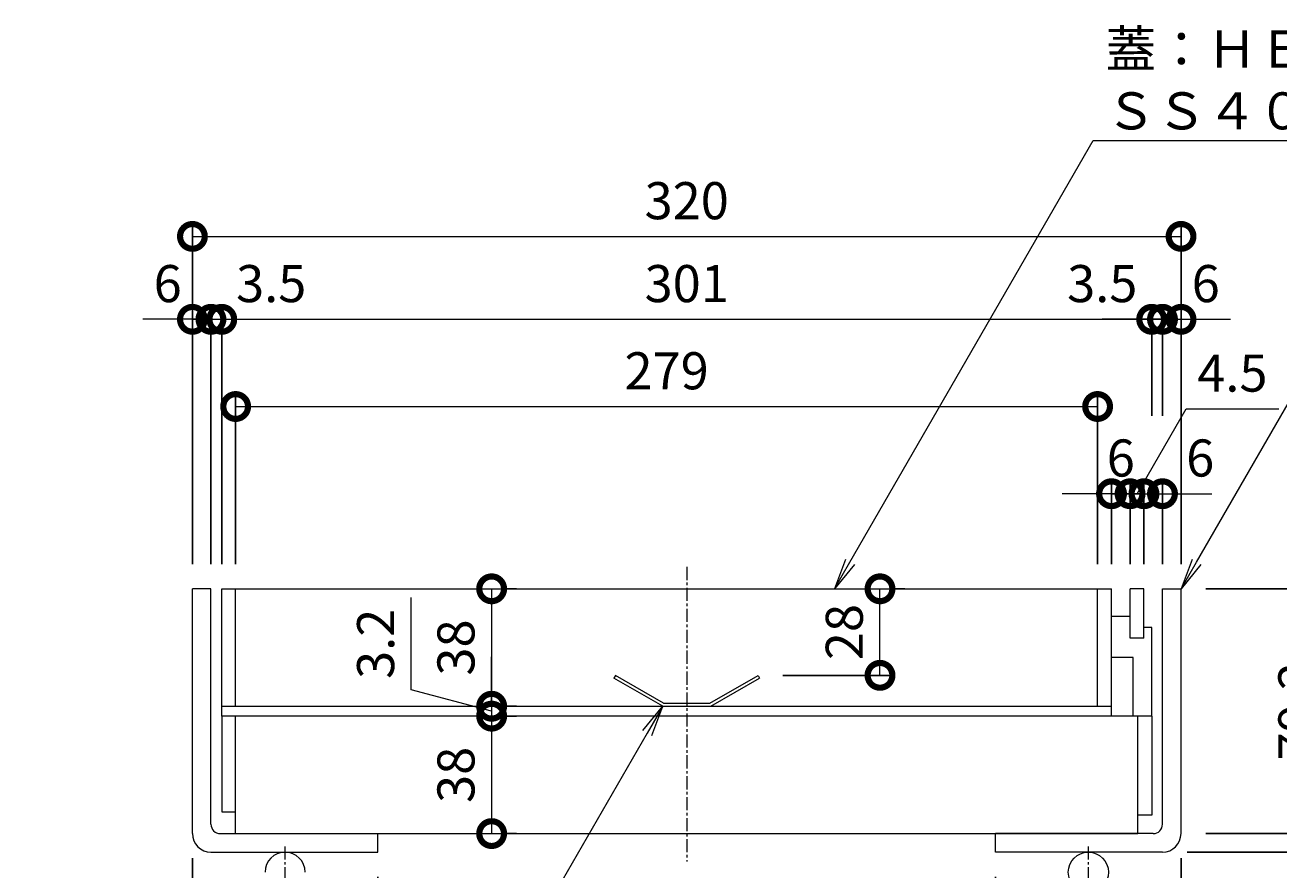
# Model space of a CAD drawing. Units: millimetres. Extents: x -1310 to 1543, y -732 to 522.
# Drawn here: x 660 to 1066, y -542 to -269 of the extents above; entities that cross this region are included whole.
import ezdxf
from ezdxf import colors
from ezdxf.entities.mleader import LeaderData, LeaderLine
from ezdxf.math import Vec2, Vec3

# ---------------------------------------------------------------- set-up
doc = ezdxf.new("R2010")
doc.units = ezdxf.units.MM
doc.linetypes.add('中心線（短）', pattern=[6.773333, 4.233333, -0.846667, 0.846667, -0.846667])
for name, color, linetype, lineweight in [('(K)アンカー', 4, 'Continuous', 9), ('(K)モルタル止め', 3, 'Continuous', 9), ('(K)引出線', 7, 'Continuous', 9), ('(K)目地', 7, 'Continuous', 9), ('(K)蓋', 7, 'Continuous', 9)]:
    doc.layers.add(name, color=color, linetype=linetype, lineweight=lineweight)
for name, color, linetype in [('(K)受枠', 2, 'Continuous'), ('(K)寸法', 7, 'Continuous'), ('(K)補強材', 30, 'Continuous')]:
    doc.layers.add(name, color=color, linetype=linetype)
doc.styles.add('(K)MSゴシック', font='MS Gothic.ttf')
doc.styles.add('文字_異尺度_H3.0', font='MS Gothic.ttf', dxfattribs={"height": 3})
doc.dimstyles.new('KAD-1', dxfattribs={"dimtxt": 3, "dimasz": 4, "dimexe": 1, "dimexo": 2, "dimgap": 1, "dimtad": 1, "dimdec": 1, "dimdsep": 46, "dimtxsty": '(K)MSゴシック', "dimblk": 'DOTSMALL', "dimcen": 0, "dimclrd": 7, "dimclre": 256, "dimclrt": 2, "dimadec": 0, "dimazin": 0, "dimtfac": 1, "dimtdec": 1, "dimtmove": 0, "dimatfit": 3, "dimldrblk": 'DOTSMALL', "dimfxl": 1, "dimtfill": 1, "dimlwd": 9, "dimlwe": -1, "dimarcsym": 0})

# ---------------------------------------------------------------- blocks, each defined once
blk = doc.blocks.new('_Open')
at = {"color": 0, "linetype": 'ByBlock', "lineweight": -2}
for p, q in [((-1, 0.167), (0, 0)), ((-1, -0.167), (0, 0)), ((0, 0), (-1, 0))]:
    blk.add_line(p, q, dxfattribs=at)
blk = doc.blocks.new('_DotSmall')
at = {"color": 0, "linetype": 'ByBlock', "const_width": 0.5}
blk.add_lwpolyline([(-0.0625, 0, 1), (0.0625, 0, 1)], format="xyb", close=True, dxfattribs=at)
blk = doc.blocks.new('*D13')
at = {"layer": '(K)寸法', "transparency": 16777216}
for p, q in [((714.3, -538.71), (714.3, -615.79)), ((774.3, -544.71), (774.3, -615.79))]:
    blk.add_line(p, q, dxfattribs=at)
at = {"layer": '(K)寸法', "color": 7, "lineweight": 9, "transparency": 16777216}
blk.add_line((714.3, -611.79), (774.3, -611.79), dxfattribs=at)
at = {"layer": 'Defpoints', "color": 0, "transparency": 16777216}
for p in [(714.3, -530.71), (774.3, -536.71), (774.3, -611.79)]:
    blk.add_point(p, dxfattribs=at)
at = {"layer": '(K)寸法', "color": 7, "lineweight": 9, "transparency": 16777216, "xscale": 16, "yscale": 16, "zscale": 16, "rotation": 180}
blk.add_blockref('_DotSmall', (714.3, -611.79), dxfattribs=at)
at = {"layer": '(K)寸法', "color": 7, "lineweight": 9, "transparency": 16777216, "xscale": 16, "yscale": 16, "zscale": 16}
blk.add_blockref('_DotSmall', (774.3, -611.79), dxfattribs=at)
at = {"layer": '(K)寸法', "color": 2, "lineweight": 9, "transparency": 16777216, "insert": (744.3, -601.79), "char_height": 12, "attachment_point": 5, "style": '(K)MSゴシック', "bg_fill": 3, "box_fill_scale": 1.1, "bg_fill_color": 256, "bg_fill_true_color": 13158600, "bg_fill_transparency": 0}
blk.add_mtext('60', dxfattribs=at)
blk = doc.blocks.new('*D14')
at = {"layer": '(K)寸法', "transparency": 16777216}
for p, q in [((774.3, -544.71), (774.3, -615.79)), ((974.3, -544.71), (974.3, -615.79))]:
    blk.add_line(p, q, dxfattribs=at)
at = {"layer": '(K)寸法', "color": 7, "lineweight": 9, "transparency": 16777216}
blk.add_line((774.3, -611.79), (974.3, -611.79), dxfattribs=at)
at = {"layer": 'Defpoints', "color": 0, "transparency": 16777216}
for p in [(774.3, -536.71), (974.3, -536.71), (974.3, -611.79)]:
    blk.add_point(p, dxfattribs=at)
at = {"layer": '(K)寸法', "color": 7, "lineweight": 9, "transparency": 16777216, "xscale": 16, "yscale": 16, "zscale": 16, "rotation": 180}
blk.add_blockref('_DotSmall', (774.3, -611.79), dxfattribs=at)
at = {"layer": '(K)寸法', "color": 7, "lineweight": 9, "transparency": 16777216, "xscale": 16, "yscale": 16, "zscale": 16}
blk.add_blockref('_DotSmall', (974.3, -611.79), dxfattribs=at)
at = {"layer": '(K)寸法', "color": 2, "lineweight": 9, "transparency": 16777216, "insert": (874.3, -601.79), "char_height": 12, "attachment_point": 5, "style": '(K)MSゴシック', "bg_fill": 3, "box_fill_scale": 1.1, "bg_fill_color": 256, "bg_fill_true_color": 13158600, "bg_fill_transparency": 0}
blk.add_mtext('200', dxfattribs=at)
blk = doc.blocks.new('*D15')
at = {"layer": '(K)寸法', "transparency": 16777216}
for p, q in [((1034.3, -538.71), (1034.3, -615.79)), ((974.3, -544.71), (974.3, -615.79))]:
    blk.add_line(p, q, dxfattribs=at)
at = {"layer": '(K)寸法', "color": 7, "lineweight": 9, "transparency": 16777216}
blk.add_line((974.3, -611.79), (1034.3, -611.79), dxfattribs=at)
at = {"layer": 'Defpoints', "color": 0, "transparency": 16777216}
for p in [(1034.3, -530.71), (974.3, -536.71), (1034.3, -611.79)]:
    blk.add_point(p, dxfattribs=at)
at = {"layer": '(K)寸法', "color": 7, "lineweight": 9, "transparency": 16777216, "xscale": 16, "yscale": 16, "zscale": 16, "rotation": 180}
blk.add_blockref('_DotSmall', (974.3, -611.79), dxfattribs=at)
at = {"layer": '(K)寸法', "color": 7, "lineweight": 9, "transparency": 16777216, "xscale": 16, "yscale": 16, "zscale": 16}
blk.add_blockref('_DotSmall', (1034.3, -611.79), dxfattribs=at)
at = {"layer": '(K)寸法', "color": 2, "lineweight": 9, "transparency": 16777216, "insert": (1004.3, -601.79), "char_height": 12, "attachment_point": 5, "style": '(K)MSゴシック', "bg_fill": 3, "box_fill_scale": 1.1, "bg_fill_color": 256, "bg_fill_true_color": 13158600, "bg_fill_transparency": 0}
blk.add_mtext('60', dxfattribs=at)
blk = doc.blocks.new('*D16')
at = {"layer": '(K)寸法', "transparency": 16777216}
for p, q in [((1042.3, -451.51), (1129.22, -451.51)), ((1036.3, -536.71), (1129.22, -536.71))]:
    blk.add_line(p, q, dxfattribs=at)
at = {"layer": '(K)寸法', "color": 7, "lineweight": 9, "transparency": 16777216}
blk.add_line((1125.22, -451.51), (1125.22, -536.71), dxfattribs=at)
at = {"layer": 'Defpoints', "color": 0, "transparency": 16777216}
for p in [(1034.3, -451.51), (1028.3, -536.71), (1125.22, -536.71)]:
    blk.add_point(p, dxfattribs=at)
at = {"layer": '(K)寸法', "color": 7, "lineweight": 9, "transparency": 16777216, "xscale": 16, "yscale": 16, "zscale": 16}
for p, rotation in [((1125.22, -451.51), 90), ((1125.22, -536.71), 270)]:
    blk.add_blockref('_DotSmall', p, dxfattribs=dict(at, rotation=rotation))
at = {"layer": '(K)寸法', "color": 2, "lineweight": 9, "transparency": 16777216, "insert": (1115.22, -494.11), "char_height": 12, "attachment_point": 5, "rotation": 90, "style": '(K)MSゴシック', "bg_fill": 3, "box_fill_scale": 1.1, "bg_fill_color": 256, "bg_fill_true_color": 13158600, "bg_fill_transparency": 0}
blk.add_mtext('85.2', dxfattribs=at)
blk = doc.blocks.new('*D17')
at = {"layer": '(K)寸法', "color": 7, "lineweight": 9, "transparency": 16777216}
blk.add_line((1083.35, -530.71), (1083.35, -451.51), dxfattribs=at)
at = {"layer": '(K)寸法', "transparency": 16777216}
for p, q in [((1091.35, -451.51), (1087.35, -451.51)), ((1042.3, -530.71), (1087.35, -530.71))]:
    blk.add_line(p, q, dxfattribs=at)
at = {"layer": 'Defpoints', "color": 0, "transparency": 16777216}
for p in [(1083.35, -451.51), (1083.35, -451.51), (1034.3, -530.71)]:
    blk.add_point(p, dxfattribs=at)
at = {"layer": '(K)寸法', "color": 7, "lineweight": 9, "transparency": 16777216, "xscale": 16, "yscale": 16, "zscale": 16}
for p, rotation in [((1083.35, -451.51), 90), ((1083.35, -530.71), 270)]:
    blk.add_blockref('_DotSmall', p, dxfattribs=dict(at, rotation=rotation))
at = {"layer": '(K)寸法', "color": 2, "lineweight": 9, "transparency": 16777216, "insert": (1073.35, -491.11), "char_height": 12, "attachment_point": 5, "rotation": 90, "style": '(K)MSゴシック', "bg_fill": 3, "box_fill_scale": 1.1, "bg_fill_color": 256, "bg_fill_true_color": 13158600, "bg_fill_transparency": 0}
blk.add_mtext('79.2', dxfattribs=at)
blk = doc.blocks.new('*D18')
at = {"layer": '(K)寸法', "color": 7, "lineweight": 9, "transparency": 16777216}
blk.add_line((936.86, -479.51), (936.86, -451.51), dxfattribs=at)
at = {"layer": '(K)寸法', "transparency": 16777216}
for p, q in [((944.86, -451.51), (940.86, -451.51)), ((905.38, -479.51), (940.86, -479.51))]:
    blk.add_line(p, q, dxfattribs=at)
at = {"layer": 'Defpoints', "color": 0, "transparency": 16777216}
for p in [(936.86, -451.51), (936.86, -451.51), (897.38, -479.51)]:
    blk.add_point(p, dxfattribs=at)
at = {"layer": '(K)寸法', "color": 7, "lineweight": 9, "transparency": 16777216, "xscale": 16, "yscale": 16, "zscale": 16}
for p, rotation in [((936.86, -451.51), 90), ((936.86, -479.51), 270)]:
    blk.add_blockref('_DotSmall', p, dxfattribs=dict(at, rotation=rotation))
at = {"layer": '(K)寸法', "color": 2, "lineweight": 9, "transparency": 16777216, "insert": (926.86, -465.51), "char_height": 12, "attachment_point": 5, "rotation": 90, "style": '(K)MSゴシック', "bg_fill": 3, "box_fill_scale": 1.1, "bg_fill_color": 256, "bg_fill_true_color": 13158600, "bg_fill_transparency": 0}
blk.add_mtext('28', dxfattribs=at)
blk = doc.blocks.new('*D19')
at = {"layer": '(K)寸法', "color": 7, "lineweight": 9, "transparency": 16777216}
blk.add_line((811.16, -451.51), (811.16, -489.51), dxfattribs=at)
at = {"layer": '(K)寸法', "transparency": 16777216}
for p, q in [((819.16, -451.51), (815.16, -451.51)), ((819.16, -489.51), (815.16, -489.51))]:
    blk.add_line(p, q, dxfattribs=at)
at = {"layer": 'Defpoints', "color": 0, "transparency": 16777216}
for p in [(811.16, -451.51), (811.16, -489.51), (811.16, -489.51)]:
    blk.add_point(p, dxfattribs=at)
at = {"layer": '(K)寸法', "color": 7, "lineweight": 9, "transparency": 16777216, "xscale": 16, "yscale": 16, "zscale": 16}
for p, rotation in [((811.16, -451.51), 90), ((811.16, -489.51), 270)]:
    blk.add_blockref('_DotSmall', p, dxfattribs=dict(at, rotation=rotation))
at = {"layer": '(K)寸法', "color": 2, "lineweight": 9, "transparency": 16777216, "insert": (801.16, -470.51), "char_height": 12, "attachment_point": 5, "rotation": 90, "style": '(K)MSゴシック', "bg_fill": 3, "box_fill_scale": 1.1, "bg_fill_color": 256, "bg_fill_true_color": 13158600, "bg_fill_transparency": 0}
blk.add_mtext('38', dxfattribs=at)
blk = doc.blocks.new('*D20')
at = {"layer": '(K)寸法', "color": 7, "lineweight": 9, "transparency": 16777216}
for p, q in [((785.16, -484.24), (785.16, -454.37)), ((811.16, -489.51), (811.16, -473.51)), ((811.16, -491.11), (785.16, -484.24)), ((811.16, -489.51), (811.16, -492.71)), ((811.16, -489.51), (811.16, -492.71)), ((811.16, -492.71), (811.16, -508.71))]:
    blk.add_line(p, q, dxfattribs=at)
at = {"layer": '(K)寸法', "transparency": 16777216}
for p, q in [((819.16, -489.51), (815.16, -489.51)), ((819.16, -492.71), (815.16, -492.71))]:
    blk.add_line(p, q, dxfattribs=at)
at = {"layer": 'Defpoints', "color": 0, "transparency": 16777216}
for p in [(811.16, -489.51), (811.16, -492.71), (811.16, -492.71)]:
    blk.add_point(p, dxfattribs=at)
at = {"layer": '(K)寸法', "color": 7, "lineweight": 9, "transparency": 16777216, "xscale": 16, "yscale": 16, "zscale": 16}
for p, rotation in [((811.16, -489.51), 270), ((811.16, -492.71), 90)]:
    blk.add_blockref('_DotSmall', p, dxfattribs=dict(at, rotation=rotation))
at = {"layer": '(K)寸法', "color": 2, "lineweight": 9, "transparency": 16777216, "insert": (775.16, -469.31), "char_height": 12, "attachment_point": 5, "rotation": 90, "style": '(K)MSゴシック', "bg_fill": 3, "box_fill_scale": 1.1, "bg_fill_color": 256, "bg_fill_true_color": 13158600, "bg_fill_transparency": 0}
blk.add_mtext('3.2', dxfattribs=at)
blk = doc.blocks.new('*D21')
at = {"layer": '(K)寸法', "color": 7, "lineweight": 9, "transparency": 16777216}
blk.add_line((811.16, -492.71), (811.16, -530.71), dxfattribs=at)
at = {"layer": '(K)寸法', "transparency": 16777216}
for p, q in [((819.16, -492.71), (815.16, -492.71)), ((819.16, -530.71), (815.16, -530.71))]:
    blk.add_line(p, q, dxfattribs=at)
at = {"layer": 'Defpoints', "color": 0, "transparency": 16777216}
for p in [(811.16, -492.71), (811.16, -530.71), (811.16, -530.71)]:
    blk.add_point(p, dxfattribs=at)
at = {"layer": '(K)寸法', "color": 7, "lineweight": 9, "transparency": 16777216, "xscale": 16, "yscale": 16, "zscale": 16}
for p, rotation in [((811.16, -492.71), 90), ((811.16, -530.71), 270)]:
    blk.add_blockref('_DotSmall', p, dxfattribs=dict(at, rotation=rotation))
at = {"layer": '(K)寸法', "color": 2, "lineweight": 9, "transparency": 16777216, "insert": (801.16, -511.71), "char_height": 12, "attachment_point": 5, "rotation": 90, "style": '(K)MSゴシック', "bg_fill": 3, "box_fill_scale": 1.1, "bg_fill_color": 256, "bg_fill_true_color": 13158600, "bg_fill_transparency": 0}
blk.add_mtext('38', dxfattribs=at)
blk = doc.blocks.new('*D22')
at = {"layer": '(K)寸法', "transparency": 16777216}
for p, q in [((714.3, -443.51), (714.3, -333.49)), ((1034.3, -443.51), (1034.3, -333.49))]:
    blk.add_line(p, q, dxfattribs=at)
at = {"layer": '(K)寸法', "color": 7, "lineweight": 9, "transparency": 16777216}
blk.add_line((714.3, -337.49), (1034.3, -337.49), dxfattribs=at)
at = {"layer": 'Defpoints', "color": 0, "transparency": 16777216}
for p in [(1034.3, -337.49), (714.3, -451.51), (1034.3, -451.51)]:
    blk.add_point(p, dxfattribs=at)
at = {"layer": '(K)寸法', "color": 7, "lineweight": 9, "transparency": 16777216, "xscale": 16, "yscale": 16, "zscale": 16, "rotation": 180}
blk.add_blockref('_DotSmall', (714.3, -337.49), dxfattribs=at)
at = {"layer": '(K)寸法', "color": 7, "lineweight": 9, "transparency": 16777216, "xscale": 16, "yscale": 16, "zscale": 16}
blk.add_blockref('_DotSmall', (1034.3, -337.49), dxfattribs=at)
at = {"layer": '(K)寸法', "color": 2, "lineweight": 9, "transparency": 16777216, "insert": (874.3, -327.49), "char_height": 12, "attachment_point": 5, "style": '(K)MSゴシック', "bg_fill": 3, "box_fill_scale": 1.1, "bg_fill_color": 256, "bg_fill_true_color": 13158600, "bg_fill_transparency": 0}
blk.add_mtext('320', dxfattribs=at)
blk = doc.blocks.new('*D23')
at = {"layer": '(K)寸法', "transparency": 16777216}
for p, q in [((714.3, -356.32), (714.3, -360.32)), ((720.3, -443.51), (720.3, -360.32))]:
    blk.add_line(p, q, dxfattribs=at)
at = {"layer": '(K)寸法', "color": 7, "lineweight": 9, "transparency": 16777216}
for p, q in [((714.3, -364.32), (698.3, -364.32)), ((714.3, -364.32), (720.3, -364.32)), ((720.3, -364.32), (736.3, -364.32))]:
    blk.add_line(p, q, dxfattribs=at)
at = {"layer": 'Defpoints', "color": 0, "transparency": 16777216}
for p in [(714.3, -364.32), (720.3, -364.32), (720.3, -451.51)]:
    blk.add_point(p, dxfattribs=at)
at = {"layer": '(K)寸法', "color": 7, "lineweight": 9, "transparency": 16777216, "xscale": 16, "yscale": 16, "zscale": 16, "rotation": 180}
blk.add_blockref('_DotSmall', (720.3, -364.32), dxfattribs=at)
at = {"layer": '(K)寸法', "color": 2, "lineweight": 9, "transparency": 16777216, "insert": (706.3, -354.32), "char_height": 12, "attachment_point": 5, "style": '(K)MSゴシック', "bg_fill": 3, "box_fill_scale": 1.1, "bg_fill_color": 256, "bg_fill_true_color": 13158600, "bg_fill_transparency": 0}
blk.add_mtext('6', dxfattribs=at)
at = {"layer": '(K)寸法', "color": 7, "lineweight": 9, "transparency": 16777216, "xscale": 16, "yscale": 16, "zscale": 16}
blk.add_blockref('_DotSmall', (714.3, -364.32), dxfattribs=at)
blk = doc.blocks.new('*D24')
at = {"layer": '(K)寸法', "transparency": 16777216}
for p, q in [((720.3, -443.51), (720.3, -360.32)), ((723.8, -443.51), (723.8, -360.32))]:
    blk.add_line(p, q, dxfattribs=at)
at = {"layer": '(K)寸法', "color": 7, "lineweight": 9, "transparency": 16777216}
for p, q in [((720.3, -364.32), (704.3, -364.32)), ((720.3, -364.32), (723.8, -364.32)), ((723.8, -364.32), (739.8, -364.32))]:
    blk.add_line(p, q, dxfattribs=at)
at = {"layer": 'Defpoints', "color": 0, "transparency": 16777216}
for p in [(723.8, -364.32), (720.3, -451.51), (723.8, -451.51)]:
    blk.add_point(p, dxfattribs=at)
at = {"layer": '(K)寸法', "color": 7, "lineweight": 9, "transparency": 16777216, "xscale": 16, "yscale": 16, "zscale": 16}
blk.add_blockref('_DotSmall', (720.3, -364.32), dxfattribs=at)
at = {"layer": '(K)寸法', "color": 2, "lineweight": 9, "transparency": 16777216, "insert": (739.8, -354.32), "char_height": 12, "attachment_point": 5, "style": '(K)MSゴシック', "bg_fill": 3, "box_fill_scale": 1.1, "bg_fill_color": 256, "bg_fill_true_color": 13158600, "bg_fill_transparency": 0}
blk.add_mtext('3.5', dxfattribs=at)
at = {"layer": '(K)寸法', "color": 7, "lineweight": 9, "transparency": 16777216, "xscale": 16, "yscale": 16, "zscale": 16, "rotation": 180}
blk.add_blockref('_DotSmall', (723.8, -364.32), dxfattribs=at)
blk = doc.blocks.new('*D25')
at = {"layer": '(K)寸法', "transparency": 16777216}
for p, q in [((723.8, -443.51), (723.8, -360.32)), ((1024.8, -395.6), (1024.8, -360.32))]:
    blk.add_line(p, q, dxfattribs=at)
at = {"layer": '(K)寸法', "color": 7, "lineweight": 9, "transparency": 16777216}
blk.add_line((723.8, -364.32), (1024.8, -364.32), dxfattribs=at)
at = {"layer": 'Defpoints', "color": 0, "transparency": 16777216}
for p in [(1024.8, -364.32), (1024.8, -403.6), (723.8, -451.51)]:
    blk.add_point(p, dxfattribs=at)
at = {"layer": '(K)寸法', "color": 7, "lineweight": 9, "transparency": 16777216, "xscale": 16, "yscale": 16, "zscale": 16, "rotation": 180}
blk.add_blockref('_DotSmall', (723.8, -364.32), dxfattribs=at)
at = {"layer": '(K)寸法', "color": 7, "lineweight": 9, "transparency": 16777216, "xscale": 16, "yscale": 16, "zscale": 16}
blk.add_blockref('_DotSmall', (1024.8, -364.32), dxfattribs=at)
at = {"layer": '(K)寸法', "color": 2, "lineweight": 9, "transparency": 16777216, "insert": (874.3, -354.32), "char_height": 12, "attachment_point": 5, "style": '(K)MSゴシック', "bg_fill": 3, "box_fill_scale": 1.1, "bg_fill_color": 256, "bg_fill_true_color": 13158600, "bg_fill_transparency": 0}
blk.add_mtext('301', dxfattribs=at)
blk = doc.blocks.new('*D26')
at = {"layer": '(K)寸法', "transparency": 16777216}
for p, q in [((1024.8, -395.6), (1024.8, -360.32)), ((1028.3, -395.6), (1028.3, -360.32))]:
    blk.add_line(p, q, dxfattribs=at)
at = {"layer": '(K)寸法', "color": 7, "lineweight": 9, "transparency": 16777216}
for p, q in [((1024.8, -364.32), (1008.8, -364.32)), ((1024.8, -364.32), (1028.3, -364.32)), ((1028.3, -364.32), (1044.3, -364.32))]:
    blk.add_line(p, q, dxfattribs=at)
at = {"layer": 'Defpoints', "color": 0, "transparency": 16777216}
for p in [(1028.3, -364.32), (1024.8, -403.6), (1028.3, -403.6)]:
    blk.add_point(p, dxfattribs=at)
at = {"layer": '(K)寸法', "color": 7, "lineweight": 9, "transparency": 16777216, "xscale": 16, "yscale": 16, "zscale": 16, "rotation": 180}
blk.add_blockref('_DotSmall', (1028.3, -364.32), dxfattribs=at)
at = {"layer": '(K)寸法', "color": 2, "lineweight": 9, "transparency": 16777216, "insert": (1008.8, -354.32), "char_height": 12, "attachment_point": 5, "style": '(K)MSゴシック', "bg_fill": 3, "box_fill_scale": 1.1, "bg_fill_color": 256, "bg_fill_true_color": 13158600, "bg_fill_transparency": 0}
blk.add_mtext('3.5', dxfattribs=at)
at = {"layer": '(K)寸法', "color": 7, "lineweight": 9, "transparency": 16777216, "xscale": 16, "yscale": 16, "zscale": 16}
blk.add_blockref('_DotSmall', (1024.8, -364.32), dxfattribs=at)
blk = doc.blocks.new('*D27')
at = {"layer": '(K)寸法', "transparency": 16777216}
for p, q in [((1034.3, -356.32), (1034.3, -360.32)), ((1028.3, -395.6), (1028.3, -360.32))]:
    blk.add_line(p, q, dxfattribs=at)
at = {"layer": '(K)寸法', "color": 7, "lineweight": 9, "transparency": 16777216}
for p, q in [((1028.3, -364.32), (1012.3, -364.32)), ((1028.3, -364.32), (1034.3, -364.32)), ((1034.3, -364.32), (1050.3, -364.32))]:
    blk.add_line(p, q, dxfattribs=at)
at = {"layer": 'Defpoints', "color": 0, "transparency": 16777216}
for p in [(1034.3, -364.32), (1034.3, -364.32), (1028.3, -403.6)]:
    blk.add_point(p, dxfattribs=at)
at = {"layer": '(K)寸法', "color": 7, "lineweight": 9, "transparency": 16777216, "xscale": 16, "yscale": 16, "zscale": 16}
blk.add_blockref('_DotSmall', (1028.3, -364.32), dxfattribs=at)
at = {"layer": '(K)寸法', "color": 2, "lineweight": 9, "transparency": 16777216, "insert": (1042.3, -354.32), "char_height": 12, "attachment_point": 5, "style": '(K)MSゴシック', "bg_fill": 3, "box_fill_scale": 1.1, "bg_fill_color": 256, "bg_fill_true_color": 13158600, "bg_fill_transparency": 0}
blk.add_mtext('6', dxfattribs=at)
at = {"layer": '(K)寸法', "color": 7, "lineweight": 9, "transparency": 16777216, "xscale": 16, "yscale": 16, "zscale": 16, "rotation": 180}
blk.add_blockref('_DotSmall', (1034.3, -364.32), dxfattribs=at)
blk = doc.blocks.new('*D28')
at = {"layer": '(K)寸法', "transparency": 16777216}
for p, q in [((728.3, -443.51), (728.3, -388.53)), ((1007.3, -443.51), (1007.3, -388.53))]:
    blk.add_line(p, q, dxfattribs=at)
at = {"layer": '(K)寸法', "color": 7, "lineweight": 9, "transparency": 16777216}
blk.add_line((728.3, -392.53), (1007.3, -392.53), dxfattribs=at)
at = {"layer": 'Defpoints', "color": 0, "transparency": 16777216}
for p in [(1007.3, -392.53), (728.3, -451.51), (1007.3, -451.51)]:
    blk.add_point(p, dxfattribs=at)
at = {"layer": '(K)寸法', "color": 7, "lineweight": 9, "transparency": 16777216, "xscale": 16, "yscale": 16, "zscale": 16, "rotation": 180}
blk.add_blockref('_DotSmall', (728.3, -392.53), dxfattribs=at)
at = {"layer": '(K)寸法', "color": 7, "lineweight": 9, "transparency": 16777216, "xscale": 16, "yscale": 16, "zscale": 16}
blk.add_blockref('_DotSmall', (1007.3, -392.53), dxfattribs=at)
at = {"layer": '(K)寸法', "color": 2, "lineweight": 9, "transparency": 16777216, "insert": (867.8, -382.53), "char_height": 12, "attachment_point": 5, "style": '(K)MSゴシック', "bg_fill": 3, "box_fill_scale": 1.1, "bg_fill_color": 256, "bg_fill_true_color": 13158600, "bg_fill_transparency": 0}
blk.add_mtext('279', dxfattribs=at)
blk = doc.blocks.new('*D29')
at = {"layer": '(K)寸法', "transparency": 16777216}
for p, q in [((1011.8, -443.51), (1011.8, -416.75)), ((1017.8, -443.51), (1017.8, -416.75))]:
    blk.add_line(p, q, dxfattribs=at)
at = {"layer": '(K)寸法', "color": 7, "lineweight": 9, "transparency": 16777216}
for p, q in [((1011.8, -420.75), (995.8, -420.75)), ((1011.8, -420.75), (1017.8, -420.75)), ((1017.8, -420.75), (1033.8, -420.75))]:
    blk.add_line(p, q, dxfattribs=at)
at = {"layer": 'Defpoints', "color": 0, "transparency": 16777216}
for p in [(1017.8, -420.75), (1011.8, -451.51), (1017.8, -451.51)]:
    blk.add_point(p, dxfattribs=at)
at = {"layer": '(K)寸法', "color": 2, "lineweight": 9, "transparency": 16777216, "insert": (1014.8, -410.75), "char_height": 12, "attachment_point": 5, "style": '(K)MSゴシック', "bg_fill": 3, "box_fill_scale": 1.1, "bg_fill_color": 256, "bg_fill_true_color": 13158600, "bg_fill_transparency": 0}
blk.add_mtext('6', dxfattribs=at)
at = {"layer": '(K)寸法', "color": 7, "lineweight": 9, "transparency": 16777216, "xscale": 16, "yscale": 16, "zscale": 16}
blk.add_blockref('_DotSmall', (1011.8, -420.75), dxfattribs=at)
at = {"layer": '(K)寸法', "color": 7, "lineweight": 9, "transparency": 16777216, "xscale": 16, "yscale": 16, "zscale": 16, "rotation": 180}
blk.add_blockref('_DotSmall', (1017.8, -420.75), dxfattribs=at)
blk = doc.blocks.new('*D30')
at = {"layer": '(K)寸法', "color": 7, "lineweight": 9, "transparency": 16777216}
for p, q in [((1020.05, -420.75), (1035.92, -393.27)), ((1035.92, -393.27), (1065.91, -393.27)), ((1017.8, -420.75), (1001.8, -420.75)), ((1017.8, -420.75), (1022.3, -420.75)), ((1017.8, -420.75), (1022.3, -420.75)), ((1022.3, -420.75), (1038.3, -420.75))]:
    blk.add_line(p, q, dxfattribs=at)
at = {"layer": '(K)寸法', "transparency": 16777216}
for p, q in [((1017.8, -443.51), (1017.8, -416.75)), ((1022.3, -443.51), (1022.3, -416.75))]:
    blk.add_line(p, q, dxfattribs=at)
at = {"layer": 'Defpoints', "color": 0, "transparency": 16777216}
for p in [(1022.3, -420.75), (1017.8, -451.51), (1022.3, -451.51)]:
    blk.add_point(p, dxfattribs=at)
at = {"layer": '(K)寸法', "color": 7, "lineweight": 9, "transparency": 16777216, "xscale": 16, "yscale": 16, "zscale": 16}
blk.add_blockref('_DotSmall', (1017.8, -420.75), dxfattribs=at)
at = {"layer": '(K)寸法', "color": 7, "lineweight": 9, "transparency": 16777216, "xscale": 16, "yscale": 16, "zscale": 16, "rotation": 180}
blk.add_blockref('_DotSmall', (1022.3, -420.75), dxfattribs=at)
at = {"layer": '(K)寸法', "color": 2, "lineweight": 9, "transparency": 16777216, "insert": (1050.92, -383.27), "char_height": 12, "attachment_point": 5, "style": '(K)MSゴシック', "bg_fill": 3, "box_fill_scale": 1.1, "bg_fill_color": 256, "bg_fill_true_color": 13158600, "bg_fill_transparency": 0}
blk.add_mtext('4.5', dxfattribs=at)
blk = doc.blocks.new('*D31')
at = {"layer": '(K)寸法', "transparency": 16777216}
for p, q in [((1022.3, -443.51), (1022.3, -416.75)), ((1028.3, -443.51), (1028.3, -416.75))]:
    blk.add_line(p, q, dxfattribs=at)
at = {"layer": '(K)寸法', "color": 7, "lineweight": 9, "transparency": 16777216}
for p, q in [((1022.3, -420.75), (1006.3, -420.75)), ((1022.3, -420.75), (1028.3, -420.75)), ((1028.3, -420.75), (1044.3, -420.75))]:
    blk.add_line(p, q, dxfattribs=at)
at = {"layer": 'Defpoints', "color": 0, "transparency": 16777216}
for p in [(1028.3, -420.75), (1022.3, -451.51), (1028.3, -451.51)]:
    blk.add_point(p, dxfattribs=at)
at = {"layer": '(K)寸法', "color": 7, "lineweight": 9, "transparency": 16777216, "xscale": 16, "yscale": 16, "zscale": 16}
blk.add_blockref('_DotSmall', (1022.3, -420.75), dxfattribs=at)
at = {"layer": '(K)寸法', "color": 7, "lineweight": 9, "transparency": 16777216, "xscale": 16, "yscale": 16, "zscale": 16, "rotation": 180}
blk.add_blockref('_DotSmall', (1028.3, -420.75), dxfattribs=at)
at = {"layer": '(K)寸法', "color": 2, "lineweight": 9, "transparency": 16777216, "insert": (1040.5, -410.75), "char_height": 12, "attachment_point": 5, "style": '(K)MSゴシック', "bg_fill": 3, "box_fill_scale": 1.1, "bg_fill_color": 256, "bg_fill_true_color": 13158600, "bg_fill_transparency": 0}
blk.add_mtext('6', dxfattribs=at)

msp = doc.modelspace()

# ---------------------------------------------------------------- linework, layer by layer
at = {"layer": '(K)アンカー', "color": 4, "linetype": '中心線（短）', "lineweight": 9}
for p, q in [((744.3, -579.71), (744.3, -534.04)), ((1004.3, -579.71), (1004.3, -534.04))]:
    msp.add_line(p, q, dxfattribs=at)
at = {"layer": '(K)アンカー', "color": 4, "linetype": 'Continuous', "lineweight": 9}
msp.add_circle((1004.3, -543.21), 6.5, dxfattribs=at)
msp.add_arc((744.3, -543.21), 6.5, 0, 180, dxfattribs=at)
at = {"layer": '(K)モルタル止め', "color": 3, "linetype": 'Continuous', "lineweight": 9}
for p, q in [((851.21, -479.51), (850.71, -480.38)), ((866.53, -489.51), (850.71, -480.38)), ((866.8, -488.51), (851.21, -479.51)), ((881.8, -488.51), (897.38, -479.51)), ((882.06, -489.51), (897.88, -480.38)), ((897.38, -479.51), (897.88, -480.38)), ((866.53, -489.51), (882.06, -489.51)), ((866.8, -488.51), (881.8, -488.51))]:
    msp.add_line(p, q, dxfattribs=at)
at = {"layer": '(K)受枠', "color": 2, "linetype": 'Continuous', "lineweight": 9}
for p, q in [((720.3, -451.51), (714.3, -451.51)), ((714.3, -530.71), (714.3, -451.51)), ((720.3, -527.71), (720.3, -451.51)), ((1028.3, -451.51), (1034.3, -451.51)), ((1028.3, -527.71), (1028.3, -451.51)), ((1034.3, -530.71), (1034.3, -451.51)), ((723.3, -530.71), (774.3, -530.71)), ((774.3, -536.71), (774.3, -530.71)), ((974.3, -536.71), (974.3, -530.71)), ((1025.3, -530.71), (974.3, -530.71)), ((720.3, -536.71), (774.3, -536.71)), ((1028.3, -536.71), (974.3, -536.71))]:
    msp.add_line(p, q, dxfattribs=at)
for centre, radius, start, end in [((720.3, -530.71), 6, 180, 270), ((723.3, -527.71), 3, 180, 270), ((1025.3, -527.71), 3, 270, 0), ((1028.3, -530.71), 6, 270, 0)]:
    msp.add_arc(centre, radius, start, end, dxfattribs=at)
at = {"layer": '(K)目地', "color": 7, "linetype": 'Continuous', "lineweight": 9}
for p, q in [((1022.3, -451.51), (1017.8, -451.51)), ((1017.8, -467.51), (1017.8, -451.51)), ((1022.3, -467.51), (1022.3, -451.51)), ((1022.3, -467.51), (1017.8, -467.51))]:
    msp.add_line(p, q, dxfattribs=at)
at = {"layer": '(K)蓋', "color": 7, "linetype": '中心線（短）', "lineweight": 9}
msp.add_line((874.3, -444.43), (874.3, -539.69), dxfattribs=at)
at = {"layer": '(K)蓋', "color": 7, "linetype": 'Continuous', "lineweight": 9}
for p, q in [((723.8, -492.71), (723.8, -451.51)), ((723.8, -451.51), (1011.8, -451.51)), ((728.3, -489.51), (728.3, -451.51)), ((1007.3, -489.51), (1007.3, -451.51)), ((1011.8, -492.71), (1011.8, -451.51)), ((1017.8, -460.51), (1011.8, -460.51)), ((1024.8, -464.01), (1022.3, -464.01)), ((1024.8, -492.71), (1024.8, -464.01)), ((1018.8, -473.71), (1011.8, -473.71)), ((1018.8, -492.71), (1018.8, -473.71)), ((723.8, -489.51), (1011.8, -489.51)), ((1024.8, -492.71), (1018.8, -492.71))]:
    msp.add_line(p, q, dxfattribs=at)
at = {"layer": '(K)補強材', "color": 30, "linetype": 'Continuous', "lineweight": 9}
for p, q in [((723.8, -492.71), (723.8, -523.71)), ((1024.8, -492.71), (723.8, -492.71)), ((728.3, -530.71), (728.3, -492.71)), ((1020.3, -530.71), (1020.3, -492.71)), ((1024.8, -492.71), (1024.8, -524.71)), ((723.8, -523.71), (728.3, -523.71)), ((1024.8, -524.71), (1020.3, -524.71)), ((728.3, -530.71), (1020.3, -530.71))]:
    msp.add_line(p, q, dxfattribs=at)

# ---------------------------------------------------------------- leaders
at = {"layer": '(K)引出線', "lineweight": 9}
ml = msp.add_multileader_mtext('Standard', dxfattribs=at)
ml.set_content('蓋：ＨＥＳＨＭ－１４－３０６０\\PＳＳ４００（溶融亜鉛めっき）', color=2, style='文字_異尺度_H3.0')
ml.set_leader_properties(linetype='Continuous', lineweight=13)
ml.set_arrow_properties(name='OPEN')
ml.build(insert=Vec2(0, 0))
ml.multileader.update_dxf_attribs({"has_dogleg": 0, "text_left_attachment_type": 5, "text_right_attachment_type": 5, "text_top_attachment_type": 10, "text_bottom_attachment_type": 10, "arrow_head_size": 10, "scale": 4})
ctx = ml.context
ctx.base_point, ctx.scale, ctx.char_height, ctx.arrow_head_size, ctx.landing_gap_size, ctx.plane_origin = Vec3(1005.86, -306.49), 4, 12, 10, 4, Vec3(972.13, -445.51)
ctx.left_attachment, ctx.right_attachment, ctx.top_attachment, ctx.bottom_attachment = 5, 5, 10, 10
notes = []
notes.append((ctx, [(0, (1, 1, 0), (973.86, -306.49), (1, 0), 32, [(0, [(922.13, -451.51)], 0, [])])]))
ctx.mtext.insert, ctx.mtext.flow_direction = Vec3(1009.86, -270.88), 5
ml = msp.add_multileader_mtext('Standard', dxfattribs=at)
ml.set_content('受枠：Ｌ－８０Ｈ\\PＳＰＨＣ（樹脂系塗装）', color=2, style='文字_異尺度_H3.0')
ml.set_leader_properties(linetype='Continuous', lineweight=13)
ml.set_arrow_properties(name='OPEN')
ml.build(insert=Vec2(0, 0))
ml.multileader.update_dxf_attribs({"has_dogleg": 0, "text_left_attachment_type": 5, "text_right_attachment_type": 5, "text_top_attachment_type": 10, "text_bottom_attachment_type": 10, "arrow_head_size": 10, "scale": 4})
ctx = ml.context
ctx.base_point, ctx.scale, ctx.char_height, ctx.arrow_head_size, ctx.landing_gap_size, ctx.plane_origin = Vec3(1083.14, -366.92), 4, 12, 10, 4, Vec3(1084.3, -445.51)
ctx.left_attachment, ctx.right_attachment, ctx.top_attachment, ctx.bottom_attachment = 5, 5, 10, 10
notes.append((ctx, [(0, (1, 1, 0), (1051.14, -366.92), (1, 0), 32, [(0, [(1034.3, -451.51)], 0, [])])]))
ctx.mtext.insert, ctx.mtext.flow_direction = Vec3(1087.14, -331.18), 5
ml = msp.add_multileader_mtext('Standard', dxfattribs=at)
ml.set_content('モルタル止め\\PＳＵＳ４３０', color=2, style='文字_異尺度_H3.0')
ml.set_leader_properties(linetype='Continuous', lineweight=13)
ml.set_arrow_properties(name='OPEN')
ml.build(insert=Vec2(0, 0))
ml.multileader.update_dxf_attribs({"has_dogleg": 0, "text_left_attachment_type": 5, "text_right_attachment_type": 5, "text_top_attachment_type": 10, "text_bottom_attachment_type": 10, "arrow_head_size": 10, "scale": 4})
ctx = ml.context
ctx.base_point, ctx.scale, ctx.char_height, ctx.arrow_head_size, ctx.landing_gap_size, ctx.plane_origin = Vec3(664.58, -668.23), 4, 12, 10, 4, Vec3(863.06, -495.51)
ctx.left_attachment, ctx.right_attachment, ctx.top_attachment, ctx.bottom_attachment = 5, 5, 10, 10
notes.append((ctx, [(0, (1, 1, 0), (795.35, -668.23), (-1, 0), 32, [(0, [(866.53, -489.51)], 0, [])])]))
ctx.mtext.insert, ctx.mtext.flow_direction = Vec3(668.58, -633.4), 5
for ctx, leaders in notes:
    for number, flags, end, landing, length, lines in leaders:
        leader = LeaderData()
        leader.index, (leader.has_last_leader_line, leader.has_dogleg_vector, leader.attachment_direction) = number, flags
        leader.last_leader_point, leader.dogleg_vector, leader.dogleg_length = Vec3(end), Vec3(landing), length
        for number, points, colour, breaks in lines:
            line = LeaderLine()
            line.index, line.vertices, line.color, line.breaks = number, Vec3.list(points), colors.encode_raw_color(colour), breaks
            leader.lines.append(line)
        ctx.leaders.append(leader)

# ---------------------------------------------------------------- next in the draw order: dimensions: what is measured, and where the dimension line sits
at = {"layer": '(K)寸法', "lineweight": 9}
for base, p1, p2, picture, middle in [((811.16, -489.51), (811.16, -451.51), (811.16, -489.51), '*D19', (801.16, -470.51)), ((936.86, -451.51), (897.38, -479.51), (936.86, -451.51), '*D18', (926.86, -465.51))]:
    dim = msp.add_linear_dim(base=base, p1=p1, p2=p2, angle=90, dimstyle='KAD-1', dxfattribs=at)
    dim.commit()
    dim.dimension.update_dxf_attribs({"geometry": picture, "text_midpoint": middle})
dim = msp.add_linear_dim(base=(774.3, -611.79), p1=(714.3, -530.71), p2=(774.3, -536.71), dimstyle='KAD-1', dxfattribs=at)
dim.commit()
dim.dimension.update_dxf_attribs({"geometry": '*D13', "text_midpoint": (744.3, -601.79)})

# ---------------------------------------------------------------- next in the draw order: dimensions: what is measured, and where the dimension line sits
dim = msp.add_linear_dim(base=(811.16, -492.71), p1=(811.16, -489.51), p2=(811.16, -492.71), angle=90, dimstyle='KAD-1', override={"dimtmove": 1}, dxfattribs=at)
dim.commit()
dim.dimension.update_dxf_attribs({"geometry": '*D20', "text_midpoint": (785.16, -480.24), "dimtype": 160})
dim = msp.add_linear_dim(base=(974.3, -611.79), p1=(774.3, -536.71), p2=(974.3, -536.71), dimstyle='KAD-1', dxfattribs=at)
dim.commit()
dim.dimension.update_dxf_attribs({"geometry": '*D14', "text_midpoint": (874.3, -601.79)})

# ---------------------------------------------------------------- next in the draw order: dimensions: what is measured, and where the dimension line sits
dim = msp.add_linear_dim(base=(811.16, -530.71), p1=(811.16, -492.71), p2=(811.16, -530.71), angle=90, dimstyle='KAD-1', dxfattribs=at)
dim.commit()
dim.dimension.update_dxf_attribs({"geometry": '*D21', "text_midpoint": (801.16, -511.71)})
dim = msp.add_linear_dim(base=(1034.3, -611.79), p1=(974.3, -536.71), p2=(1034.3, -530.71), dimstyle='KAD-1', dxfattribs=at)
dim.commit()
dim.dimension.update_dxf_attribs({"geometry": '*D15', "text_midpoint": (1004.3, -601.79)})

# ---------------------------------------------------------------- next in the draw order: dimensions: what is measured, and where the dimension line sits
dim = msp.add_linear_dim(base=(1125.22, -536.71), p1=(1034.3, -451.51), p2=(1028.3, -536.71), angle=90, dimstyle='KAD-1', dxfattribs=at)
dim.commit()
dim.dimension.update_dxf_attribs({"geometry": '*D16', "text_midpoint": (1115.22, -494.11)})

# ---------------------------------------------------------------- next in the draw order: dimensions: what is measured, and where the dimension line sits
dim = msp.add_linear_dim(base=(1083.35, -451.51), p1=(1034.3, -530.71), p2=(1083.35, -451.51), angle=90, dimstyle='KAD-1', dxfattribs=at)
dim.commit()
dim.dimension.update_dxf_attribs({"geometry": '*D17', "text_midpoint": (1073.35, -491.11)})

# ---------------------------------------------------------------- next in the draw order: dimensions: what is measured, and where the dimension line sits
dim = msp.add_linear_dim(base=(1034.3, -337.49), p1=(714.3, -451.51), p2=(1034.3, -451.51), dimstyle='KAD-1', dxfattribs=at)
dim.commit()
dim.dimension.update_dxf_attribs({"geometry": '*D22', "text_midpoint": (874.3, -327.49)})

# ---------------------------------------------------------------- next in the draw order: dimensions: what is measured, and where the dimension line sits
dim = msp.add_linear_dim(base=(720.3, -364.32), p1=(714.3, -364.32), p2=(720.3, -451.51), dimstyle='KAD-1', override={"dimtmove": 1}, dxfattribs=at)
dim.commit()
dim.dimension.update_dxf_attribs({"geometry": '*D23', "text_midpoint": (706.3, -364.32), "dimtype": 160})

# ---------------------------------------------------------------- next in the draw order: dimensions: what is measured, and where the dimension line sits
dim = msp.add_linear_dim(base=(723.8, -364.32), p1=(720.3, -451.51), p2=(723.8, -451.51), dimstyle='KAD-1', override={"dimtmove": 1}, dxfattribs=at)
dim.commit()
dim.dimension.update_dxf_attribs({"geometry": '*D24', "text_midpoint": (739.8, -364.32), "dimtype": 160})

# ---------------------------------------------------------------- next in the draw order: dimensions: what is measured, and where the dimension line sits
dim = msp.add_linear_dim(base=(1024.8, -364.32), p1=(723.8, -451.51), p2=(1024.8, -403.6), dimstyle='KAD-1', dxfattribs=at)
dim.commit()
dim.dimension.update_dxf_attribs({"geometry": '*D25', "text_midpoint": (874.3, -354.32)})

# ---------------------------------------------------------------- next in the draw order: dimensions: what is measured, and where the dimension line sits
dim = msp.add_linear_dim(base=(1028.3, -364.32), p1=(1024.8, -403.6), p2=(1028.3, -403.6), dimstyle='KAD-1', override={"dimtmove": 1}, dxfattribs=at)
dim.commit()
dim.dimension.update_dxf_attribs({"geometry": '*D26', "text_midpoint": (1008.8, -364.32), "dimtype": 160})

# ---------------------------------------------------------------- next in the draw order: dimensions: what is measured, and where the dimension line sits
dim = msp.add_linear_dim(base=(1034.3, -364.32), p1=(1028.3, -403.6), p2=(1034.3, -364.32), dimstyle='KAD-1', override={"dimtmove": 1}, dxfattribs=at)
dim.commit()
dim.dimension.update_dxf_attribs({"geometry": '*D27', "text_midpoint": (1042.3, -364.32), "dimtype": 160})

# ---------------------------------------------------------------- next in the draw order: dimensions: what is measured, and where the dimension line sits
dim = msp.add_linear_dim(base=(1007.3, -392.53), p1=(728.3, -451.51), p2=(1007.3, -451.51), dimstyle='KAD-1', dxfattribs=at)
dim.commit()
dim.dimension.update_dxf_attribs({"geometry": '*D28', "text_midpoint": (867.8, -382.53)})

# ---------------------------------------------------------------- next in the draw order: dimensions: what is measured, and where the dimension line sits
dim = msp.add_linear_dim(base=(1017.8, -420.75), p1=(1011.8, -451.51), p2=(1017.8, -451.51), dimstyle='KAD-1', override={"dimtmove": 1}, dxfattribs=at)
dim.commit()
dim.dimension.update_dxf_attribs({"geometry": '*D29', "text_midpoint": (1014.8, -420.75), "dimtype": 160})

# ---------------------------------------------------------------- next in the draw order: dimensions: what is measured, and where the dimension line sits
dim = msp.add_linear_dim(base=(1022.3, -420.75), p1=(1017.8, -451.51), p2=(1022.3, -451.51), dimstyle='KAD-1', override={"dimtmove": 1}, dxfattribs=at)
dim.commit()
dim.dimension.update_dxf_attribs({"geometry": '*D30', "text_midpoint": (1039.92, -393.27), "dimtype": 160})

# ---------------------------------------------------------------- next in the draw order: dimensions: what is measured, and where the dimension line sits
dim = msp.add_linear_dim(base=(1028.3, -420.75), p1=(1022.3, -451.51), p2=(1028.3, -451.51), dimstyle='KAD-1', override={"dimtmove": 1}, dxfattribs=at)
dim.commit()
dim.dimension.update_dxf_attribs({"geometry": '*D31', "text_midpoint": (1040.5, -420.75), "dimtype": 160})

doc.saveas('drawing.dxf')
